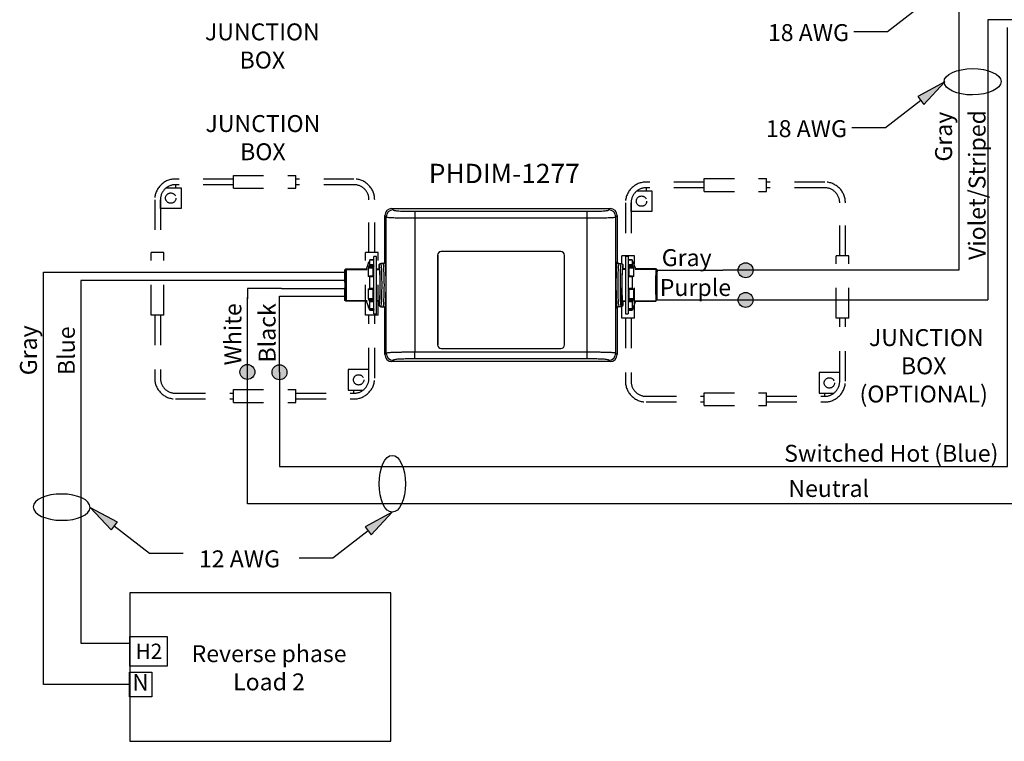
# Model space of a CAD drawing. Units: inches. Extents: x 30 to 323, y -9 to 110.
# Drawn here: x 128 to 132, y 23 to 26 of the extents above; entities that cross this region are included whole.
import ezdxf

# ---------------------------------------------------------------- set-up
doc = ezdxf.new("R2010")
doc.units = ezdxf.units.IN
doc.header["$MEASUREMENT"] = 0
doc.linetypes.add('HIDDEN2', pattern=[0.1875, 0.125, -0.0625])
for name, color, linetype in [('Gauge and callouts', 7, 'Continuous'), ('WIRING', 7, 'Continuous'), ('Wiring_JB', 140, 'HIDDEN2')]:
    doc.layers.add(name, color=color, linetype=linetype)
doc.styles.get("Standard").update_dxf_attribs({"font": 'arial.ttf'})

msp = doc.modelspace()

# ---------------------------------------------------------------- hatches: boundary and pattern name
at = {"layer": 'Gauge and callouts'}
for points in [[(131.6881, 26.0571), (131.5758, 25.9966), (131.6015, 25.9634)], [(128.1526, 24.2971), (128.2649, 24.2367), (128.2393, 24.2035)], [(129.4023, 24.2769), (129.29, 24.2165), (129.3157, 24.1833)]]:
    msp.add_hatch(color=7, dxfattribs=at).paths.add_polyline_path(points)
at = {"layer": 'WIRING'}
h = msp.add_hatch(color=256, dxfattribs=at)
h.dxf.hatch_style = 1
edge = h.paths.add_edge_path()
edge.add_arc((130.8639, 25.2783), 0.0309, 0, 360)
h = msp.add_hatch(color=256, dxfattribs=at)
h.dxf.hatch_style = 1
edge = h.paths.add_edge_path()
edge.add_arc((130.8639, 25.1554), 0.0309, 0, 360)
h = msp.add_hatch(color=256, dxfattribs=at)
h.dxf.hatch_style = 1
edge = h.paths.add_edge_path()
edge.add_arc((128.8031, 24.8573), 0.0309, 0, 360)
h = msp.add_hatch(color=256, dxfattribs=at)
h.dxf.hatch_style = 1
edge = h.paths.add_edge_path()
edge.add_arc((128.9359, 24.8559), 0.0309, 0, 360)

# ---------------------------------------------------------------- linework, layer by layer
at = {"layer": 'Gauge and callouts', "linetype": 'Continuous'}
for points in [[(131.5972, 26.3774), (131.4513, 26.2644), (131.3121, 26.2644), (131.3121, 26.2644)], [(131.5886, 25.98), (131.4428, 25.8671), (131.3035, 25.867), (131.3035, 25.867)], [(128.2521, 24.2201), (128.3979, 24.1071), (128.5372, 24.1071), (128.5372, 24.1071)], [(129.3029, 24.1999), (129.157, 24.0869), (129.0177, 24.0869), (129.0177, 24.0869)]]:
    msp.add_lwpolyline(points, dxfattribs=at)
at = {"layer": 'Gauge and callouts', "color": 7, "linetype": 'Continuous'}
for points in [[(131.6881, 26.0571), (131.5758, 25.9966), (131.6015, 25.9634), (131.6881, 26.0571)], [(128.1526, 24.2971), (128.2649, 24.2367), (128.2393, 24.2035), (128.1526, 24.2971)], [(129.4023, 24.2769), (129.29, 24.2165), (129.3157, 24.1833), (129.4023, 24.2769)]]:
    msp.add_lwpolyline(points, dxfattribs=at)
at = {"layer": 'Gauge and callouts'}
for centre, major_axis in [((131.8026, 26.058), (0.1177, 0.0008)), ((129.4023, 24.3946), (0, 0.1177))]:
    msp.add_ellipse(centre, major_axis=major_axis, ratio=0.462787, dxfattribs=at)
at = {"layer": 'Gauge and callouts', "extrusion": (0, 0, -1)}
msp.add_ellipse((128.035, 24.2979), major_axis=(0.1177, -0.0008), ratio=0.462787, dxfattribs=at)
at = {"layer": 'WIRING'}
for p, q in [((131.7454, 26.3462), (131.7454, 25.2783)), ((132.0303, 26.3146), (131.8656, 26.3146)), ((131.8656, 26.3146), (131.8656, 25.1554)), ((129.3775, 25.4987), (129.3717, 25.5044)), ((129.3717, 25.3135), (129.3717, 25.5044)), ((129.3775, 24.935), (129.3775, 25.4987)), ((129.4008, 25.5335), (129.4065, 25.5278)), ((129.4008, 25.5335), (130.3036, 25.5335)), ((129.4962, 25.5225), (130.2081, 25.5225)), ((130.2979, 25.5278), (130.3036, 25.5335)), ((130.3327, 25.5044), (130.327, 25.4987)), ((130.327, 24.935), (130.327, 25.4987)), ((130.3327, 25.5044), (130.3327, 25.3135)), ((129.496, 25.4934), (129.496, 24.9403)), ((130.2084, 25.4934), (129.496, 25.4934)), ((130.2084, 24.9403), (130.2084, 25.4934)), ((129.3377, 25.3355), (129.3266, 25.3355)), ((129.3266, 25.0982), (129.3266, 25.3355)), ((129.3377, 25.0982), (129.3377, 25.3355)), ((129.5901, 25.3407), (129.5901, 24.9694)), ((129.5902, 25.3406), (129.5901, 25.3407)), ((129.5902, 25.3406), (129.5902, 24.9694)), ((130.0998, 25.3552), (129.6047, 25.3552)), ((129.6047, 25.3552), (129.6047, 25.3552)), ((130.0997, 25.3552), (129.6047, 25.3552)), ((130.0997, 25.3552), (130.0998, 25.3552)), ((130.1143, 24.9694), (130.1143, 25.3407)), ((130.1143, 25.3407), (130.1143, 25.3406)), ((130.1143, 24.9694), (130.1143, 25.3406)), ((130.3779, 25.3355), (130.3668, 25.3355)), ((130.3668, 25.3355), (130.3668, 25.0982)), ((130.3779, 25.3355), (130.3779, 25.0982)), ((129.3045, 25.3096), (129.297, 25.2889)), ((129.3048, 25.3096), (129.3045, 25.3096)), ((129.3045, 25.309), (129.3045, 25.3096)), ((129.3078, 25.3175), (129.3058, 25.3121)), ((129.3058, 25.292), (129.3078, 25.2962)), ((129.3058, 25.292), (129.3209, 25.292)), ((129.3228, 25.2962), (129.3078, 25.2962)), ((129.3266, 25.3206), (129.3091, 25.3206)), ((129.3092, 25.3014), (129.3092, 25.3205)), ((129.3266, 25.3205), (129.3092, 25.3205)), ((129.3092, 25.3014), (129.3245, 25.3014)), ((129.3209, 25.292), (129.3228, 25.2962)), ((129.3266, 25.2963), (129.3219, 25.2837)), ((129.3484, 25.2838), (129.3484, 25.299)), ((129.3484, 25.2838), (129.3484, 25.2989)), ((129.3645, 25.3062), (129.3557, 25.3062)), ((130.34, 25.3062), (130.3487, 25.3062)), ((130.356, 25.299), (130.356, 25.2838)), ((130.356, 25.2989), (130.356, 25.2838)), ((130.3779, 25.3015), (130.3953, 25.3015)), ((130.3812, 25.292), (130.3792, 25.2963)), ((130.3967, 25.2963), (130.3792, 25.2963)), ((130.3953, 25.3205), (130.3799, 25.3205)), ((130.3799, 25.3205), (130.3801, 25.3205)), ((130.3953, 25.3206), (130.3801, 25.3206)), ((130.3812, 25.292), (130.3986, 25.292)), ((130.3953, 25.3205), (130.3953, 25.3015)), ((130.3986, 25.3121), (130.3967, 25.3175)), ((130.3967, 25.2963), (130.3986, 25.292)), ((130.3999, 25.3097), (130.3996, 25.3097)), ((130.4075, 25.2889), (130.3999, 25.3097)), ((127.9601, 23.5641), (127.9601, 25.27)), ((127.9601, 25.27), (129.2065, 25.27)), ((129.2065, 25.2802), (129.2101, 25.2838)), ((129.2065, 25.2312), (129.2065, 25.2802)), ((129.2071, 25.2783), (129.2065, 25.2802)), ((129.2071, 25.2783), (129.2108, 25.2819)), ((129.2101, 25.2838), (129.2083, 25.282)), ((129.2101, 25.2838), (129.2108, 25.2819)), ((129.2101, 25.2838), (129.297, 25.2838)), ((129.2101, 25.2838), (129.297, 25.2838)), ((129.2108, 25.2819), (129.2109, 25.2819)), ((129.2109, 25.2819), (129.298, 25.2819)), ((129.297, 25.2822), (129.297, 25.2889)), ((129.3045, 25.2537), (129.3045, 25.2869)), ((129.3192, 25.2869), (129.3045, 25.2869)), ((129.3045, 25.2537), (129.3078, 25.2537)), ((129.3078, 25.2537), (129.3058, 25.2517)), ((129.3257, 25.254), (129.3083, 25.254)), ((129.3092, 25.2045), (129.3092, 25.2515)), ((129.3266, 25.2515), (129.3092, 25.2515)), ((129.3219, 25.2915), (129.3219, 25.2537)), ((129.3219, 25.2838), (129.3266, 25.2838)), ((129.3219, 25.2819), (129.3266, 25.2819)), ((129.3377, 25.2838), (129.3484, 25.2838)), ((129.3377, 25.2819), (129.3504, 25.2819)), ((129.3504, 25.2819), (129.3484, 25.2838)), ((130.3541, 25.2819), (130.356, 25.2838)), ((130.3668, 25.2819), (130.3541, 25.2819)), ((130.3668, 25.2838), (130.356, 25.2838)), ((130.3825, 25.2838), (130.3779, 25.2838)), ((130.3825, 25.2819), (130.3779, 25.2819)), ((130.3953, 25.2515), (130.3799, 25.2515)), ((130.3962, 25.254), (130.3812, 25.254)), ((130.3825, 25.254), (130.3825, 25.287)), ((130.3999, 25.287), (130.3825, 25.287)), ((130.3953, 25.2515), (130.3953, 25.2045)), ((130.3986, 25.2518), (130.3967, 25.2537)), ((130.3967, 25.2537), (130.3999, 25.2537)), ((130.3999, 25.287), (130.3999, 25.2537)), ((130.4936, 25.2819), (130.4065, 25.2819)), ((130.4075, 25.2889), (130.4075, 25.2822)), ((130.4943, 25.2838), (130.4075, 25.2838)), ((130.4937, 25.2838), (130.4075, 25.2838)), ((130.4936, 25.2819), (130.4937, 25.2819)), ((130.4937, 25.2819), (130.4943, 25.2838)), ((130.4973, 25.2783), (130.4937, 25.2819)), ((130.4943, 25.2838), (130.498, 25.2802)), ((130.498, 25.2802), (130.4973, 25.2783)), ((130.498, 25.2711), (130.4973, 25.2689)), ((130.4973, 25.1648), (130.4973, 25.2689)), ((130.498, 25.2802), (130.498, 25.2711)), ((131.7454, 25.2783), (130.77, 25.2783)), ((129.2068, 25.2301), (129.2065, 25.2312)), ((128.9359, 25.153), (128.9359, 25.1715)), ((128.9359, 25.1715), (129.2065, 25.1715)), ((128.9447, 25.2025), (129.2065, 25.2025)), ((129.2065, 25.2025), (129.2068, 25.2036)), ((129.2065, 25.1535), (129.2065, 25.2025)), ((129.3045, 25.1615), (129.3045, 25.1992)), ((129.3192, 25.1992), (129.3045, 25.1992)), ((129.3058, 25.2021), (129.3078, 25.2013)), ((129.308, 25.2013), (129.323, 25.2013)), ((129.3092, 25.2045), (129.3245, 25.2045)), ((129.3219, 25.201), (129.3219, 25.1615)), ((130.3779, 25.2045), (130.3953, 25.2045)), ((130.379, 25.2013), (130.3965, 25.2013)), ((130.3825, 25.1572), (130.3825, 25.1992)), ((130.3999, 25.1992), (130.3825, 25.1992)), ((130.3967, 25.2013), (130.3986, 25.2022)), ((130.3999, 25.1992), (130.3999, 25.1615)), ((128.8031, 24.5481), (128.8031, 25.1665)), ((128.9359, 24.8559), (128.9359, 25.153)), ((129.2065, 25.1535), (129.2071, 25.1554)), ((129.2101, 25.1499), (129.2065, 25.1535)), ((129.2071, 25.1554), (129.2108, 25.1518)), ((129.2083, 25.1517), (129.2101, 25.1499)), ((129.2108, 25.1518), (129.2101, 25.1499)), ((129.297, 25.1499), (129.2101, 25.1499)), ((129.297, 25.1499), (129.2101, 25.1499)), ((129.2109, 25.1518), (129.2108, 25.1518)), ((129.298, 25.1518), (129.2109, 25.1518)), ((129.297, 25.1447), (129.297, 25.1514)), ((129.297, 25.1447), (129.3045, 25.124)), ((129.3045, 25.1615), (129.3219, 25.1615)), ((129.3045, 25.124), (129.3045, 25.1291)), ((129.3048, 25.1291), (129.3045, 25.1291)), ((129.3078, 25.153), (129.3058, 25.1565)), ((129.3232, 25.1565), (129.3058, 25.1565)), ((129.3078, 25.153), (129.3252, 25.153)), ((129.3092, 25.1199), (129.3092, 25.1478)), ((129.3266, 25.1478), (129.3092, 25.1478)), ((129.3232, 25.1565), (129.3252, 25.153)), ((129.3266, 25.1518), (129.3258, 25.1518)), ((129.3504, 25.1518), (129.3377, 25.1518)), ((129.3484, 25.1499), (129.3377, 25.1499)), ((129.3504, 25.1518), (129.3484, 25.1499)), ((129.3484, 25.1347), (129.3484, 25.1499)), ((129.3484, 25.1347), (129.3484, 25.1499)), ((130.3541, 25.1518), (130.356, 25.1499)), ((130.3541, 25.1518), (130.3668, 25.1518)), ((130.356, 25.1499), (130.356, 25.1347)), ((130.356, 25.1499), (130.3668, 25.1499)), ((130.356, 25.1499), (130.356, 25.1347)), ((130.3779, 25.1518), (130.3811, 25.1518)), ((130.3779, 25.1499), (130.3804, 25.1499)), ((130.3953, 25.1478), (130.3799, 25.1478)), ((130.3835, 25.1565), (130.3817, 25.1531)), ((130.3817, 25.1531), (130.3967, 25.1531)), ((130.3986, 25.1565), (130.3835, 25.1565)), ((130.3852, 25.1615), (130.3999, 25.1615)), ((130.3953, 25.1478), (130.3953, 25.1199)), ((130.3986, 25.1565), (130.3967, 25.1531)), ((130.3999, 25.1291), (130.3998, 25.1291)), ((130.3999, 25.124), (130.4075, 25.1448)), ((130.3999, 25.1291), (130.3999, 25.124)), ((130.4065, 25.1518), (130.4936, 25.1518)), ((130.4075, 25.1514), (130.4075, 25.1448)), ((130.4075, 25.1499), (130.4943, 25.1499)), ((130.4075, 25.1499), (130.4937, 25.1499)), ((129.3045, 25.124), (129.307, 25.124)), ((129.3078, 25.1161), (129.3049, 25.124)), ((129.3058, 25.127), (129.3078, 25.1219)), ((129.3078, 25.1161), (129.3252, 25.1161)), ((129.309, 25.1196), (129.3242, 25.1196)), ((129.3091, 25.1131), (129.3266, 25.1131)), ((129.3092, 25.1199), (129.3245, 25.1199)), ((129.324, 25.1196), (129.3252, 25.1161)), ((129.3266, 25.1169), (129.3249, 25.1207)), ((129.3266, 25.0982), (129.3377, 25.0982)), ((129.3557, 25.1274), (129.3645, 25.1274)), ((129.3717, 24.9292), (129.3717, 25.1202)), ((130.3327, 25.1202), (130.3327, 24.9292)), ((130.3487, 25.1274), (130.34, 25.1274)), ((130.3668, 25.0982), (130.3779, 25.0982)), ((130.3779, 25.1199), (130.3953, 25.1199)), ((130.3779, 25.1196), (130.3954, 25.1196)), ((130.3801, 25.1131), (130.3953, 25.1131)), ((130.3829, 25.1196), (130.3817, 25.1162)), ((130.3817, 25.1162), (130.3967, 25.1162)), ((130.3986, 25.1216), (130.3965, 25.1216)), ((130.3967, 25.1219), (130.3986, 25.127)), ((130.3986, 25.1216), (130.3967, 25.1162)), ((130.3975, 25.124), (130.3999, 25.124)), ((129.5901, 24.9694), (129.5902, 24.9694)), ((130.1143, 24.9694), (130.1143, 24.9694)), ((129.3717, 24.9292), (129.3775, 24.935)), ((129.496, 24.9403), (130.2084, 24.9403)), ((129.6047, 24.9549), (129.6047, 24.9548)), ((129.6047, 24.9549), (130.0997, 24.9549)), ((129.6047, 24.9548), (130.0998, 24.9548)), ((130.0998, 24.9548), (130.0997, 24.9549)), ((130.327, 24.935), (130.3327, 24.9292)), ((129.4065, 24.9059), (129.4008, 24.9001)), ((130.3036, 24.9001), (129.4008, 24.9001)), ((130.2083, 24.9112), (129.4962, 24.9112)), ((130.3036, 24.9001), (130.2979, 24.9059)), ((128.8031, 24.3121), (128.8031, 24.5481)), ((132.5052, 24.3121), (128.8031, 24.3121)), ((128.3148, 23.5641), (127.9601, 23.5641))]:
    msp.add_line(p, q, dxfattribs=at)
at = {"layer": 'WIRING', "color": 5, "linetype": 'Continuous'}
for p, q in [((129.2068, 25.2361), (128.1142, 25.2361)), ((128.1142, 25.2361), (128.1142, 23.7348)), ((128.1142, 23.7348), (128.3162, 23.7348))]:
    msp.add_line(p, q, dxfattribs=at)
for points in [[(129.9711, 24.466), (131.9475, 24.466), (131.9475, 26.2829)], [(128.9359, 24.8559), (128.9359, 24.466), (129.9711, 24.466)]]:
    msp.add_lwpolyline(points, dxfattribs=at)
at = {"layer": 'WIRING'}
for points in [[(130.4973, 25.2783), (130.77, 25.2783)], [(128.9447, 25.2025), (128.8031, 25.2025), (128.8031, 25.1759), (128.8031, 25.1593)], [(130.4973, 25.1554), (131.8657, 25.1554)]]:
    msp.add_lwpolyline(points, dxfattribs=at)
at = {"layer": 'WIRING', "linetype": 'Continuous'}
for points in [[(128.3162, 23.3291), (129.3958, 23.3291), (129.3958, 23.9437), (128.3162, 23.9437), (128.3162, 23.3291)], [(128.4716, 23.6403), (128.3162, 23.6403), (128.3162, 23.7628), (128.4716, 23.7628), (128.4716, 23.6403)]]:
    msp.add_lwpolyline(points, dxfattribs=at)
at = {"layer": 'WIRING'}
msp.add_lwpolyline([(128.4075, 23.5136), (128.3148, 23.5136), (128.3148, 23.6146), (128.4075, 23.6146)], close=True, dxfattribs=at)
at = {"layer": 'WIRING', "color": 6, "linetype": 'Continuous'}
for centre in [(130.8639, 25.2783), (130.8639, 25.1554), (128.8031, 24.8573), (128.9359, 24.8559)]:
    msp.add_circle(centre, 0.0309, dxfattribs=at)
at = {"layer": 'WIRING'}
for centre, start, end in [((129.4066, 25.4986), 90.1835, 179.8166), ((130.2978, 25.4986), 0.1834, 89.8165), ((129.4066, 24.935), 180.1834, 269.8165), ((130.2978, 24.935), 270.1835, 359.8166)]:
    msp.add_arc(centre, 0.0292, start, end, dxfattribs=at)
for centre, major_axis, ratio, start_param, end_param in [((129.4009, 25.5044), (0.0206, -0.0206), 0.997265, 2.357564, 3.925621), ((129.4009, 25.5044), (0.0206, -0.0206), 0.997265, 2.357564, 3.925621), ((130.3036, 25.5044), (-0.0206, -0.0206), 0.997265, 2.357564, 3.925621), ((130.3036, 25.5044), (-0.0206, -0.0206), 0.997265, 2.357564, 3.925621), ((129.6047, 25.3407), (0.0103, -0.0103), 0.999695, 2.356347, 3.926839), ((129.6047, 25.3406), (0.0103, -0.0103), 0.999695, 2.356347, 3.926839), ((130.0997, 25.3406), (-0.0103, -0.0103), 0.999695, 2.356347, 3.926839), ((130.0997, 25.3407), (-0.0103, -0.0103), 0.999695, 2.356347, 3.926839), ((129.3485, 25.2168), (0, -0.0821), 0.052408, 3.036946, 3.146232), ((129.3485, 25.2168), (0, -0.0821), 0.052408, 0.103844, 3.036946), ((129.3557, 25.2168), (0, -0.0894), 0.04814, 0, 3.141593), ((129.3645, 25.2168), (0, -0.0894), 0.056676, 0, 3.141593), ((129.3717, 25.2168), (0, -0.0967), 0.052408, 2.90151, 3.137652), ((129.3717, 25.2168), (0, -0.0967), 0.052408, 0.170813, 2.90151), ((130.3327, 25.2168), (0, -0.0967), 0.052408, 3.312406, 6.043103), ((130.3327, 25.2168), (0, -0.0967), 0.052408, 3.145534, 3.312406), ((130.34, 25.2168), (0, -0.0894), 0.056676, 3.141593, 6.283185), ((130.3487, 25.2168), (0, -0.0894), 0.04814, 3.141593, 6.283185), ((130.356, 25.2168), (0, -0.0821), 0.052408, 3.245436, 6.178539), ((130.356, 25.2168), (0, -0.0821), 0.052408, 3.136953, 3.245436), ((129.3484, 25.2168), (0, -0.0748), 0.052408, 0.517597, 2.623996), ((130.356, 25.2168), (0, -0.0748), 0.052408, 3.65919, 5.765588), ((129.2068, 25.2168), (0, -0.0133), 0.017455, 0.05236, 3.089233), ((129.3485, 25.2168), (0, -0.0821), 0.052408, 6.278546, 6.387029), ((130.356, 25.2168), (0, -0.0821), 0.052408, 6.178539, 6.287825), ((129.3717, 25.2168), (0, -0.0967), 0.052408, 0.003941, 0.170813), ((130.3327, 25.2168), (0, -0.0967), 0.052408, 6.043103, 6.279244), ((129.6047, 24.9694), (0.0103, 0.0103), 0.999695, 2.356347, 3.926839), ((129.6047, 24.9694), (0.0103, 0.0103), 0.999695, 2.356347, 3.926839), ((130.0997, 24.9694), (-0.0103, 0.0103), 0.999695, 2.356347, 3.926839), ((130.0997, 24.9694), (-0.0103, 0.0103), 0.999695, 2.356347, 3.926839), ((129.4009, 24.9293), (0.0206, 0.0206), 0.997265, 2.357564, 3.925621), ((129.4009, 24.9293), (0.0206, 0.0206), 0.997265, 2.357564, 3.925621), ((130.3036, 24.9293), (-0.0206, 0.0206), 0.997265, 2.357564, 3.925621), ((130.3036, 24.9293), (-0.0206, 0.0206), 0.997265, 2.357564, 3.925621)]:
    msp.add_ellipse(centre, major_axis=major_axis, ratio=ratio, start_param=start_param, end_param=end_param, dxfattribs=at)
for points, knots in [([(129.496, 25.4934), (129.4856, 25.4934), (129.4694, 25.4934), (129.448, 25.4936), (129.4327, 25.4938), (129.4196, 25.4941), (129.4056, 25.4945), (129.3949, 25.495), (129.3876, 25.4957), (129.3826, 25.4966), (129.3794, 25.4973), (129.3775, 25.4987), (129.3775, 25.4987), (129.3775, 25.4987)], [0, 0, 0, 0, 0.155549, 0.23983, 0.323917, 0.393947, 0.463915, 0.594514, 0.676128, 0.75786, 0.87887, 0.999998, 1, 1, 1, 1]), ([(129.4065, 25.5278), (129.407, 25.5274), (129.408, 25.5266), (129.4118, 25.5254), (129.418, 25.5243), (129.4292, 25.5234), (129.4427, 25.5229), (129.4563, 25.5227), (129.4737, 25.5225), (129.4871, 25.5225), (129.4962, 25.5225)], [0, 0, 0, 0, 0.139482, 0.278813, 0.443893, 0.55393, 0.664887, 0.745714, 0.82679, 1, 1, 1, 1]), ([(129.4962, 25.5225), (129.4962, 25.5225), (129.4962, 25.5224), (129.4962, 25.5216), (129.4961, 25.5186), (129.4961, 25.5119), (129.496, 25.5032), (129.496, 25.4967), (129.496, 25.4934)], [0, 0, 0, 0, 0.020704, 0.111687, 0.333768, 0.555846, 0.777923, 1, 1, 1, 1]), ([(130.2081, 25.5225), (130.2173, 25.5225), (130.2307, 25.5225), (130.2481, 25.5227), (130.2618, 25.5229), (130.2753, 25.5234), (130.2864, 25.5243), (130.2927, 25.5254), (130.2965, 25.5266), (130.2974, 25.5274), (130.2979, 25.5278)], [0, 0, 0, 0, 0.173934, 0.254938, 0.335695, 0.446554, 0.556495, 0.721431, 0.86064, 1, 1, 1, 1]), ([(130.2084, 25.4934), (130.2084, 25.4971), (130.2083, 25.5045), (130.2083, 25.5139), (130.2082, 25.5207), (130.2082, 25.5219), (130.2081, 25.5225)], [0, 0, 0, 0, 0.2500001, 0.5, 0.7499997, 1, 1, 1, 1]), ([(130.327, 25.4987), (130.327, 25.4987), (130.327, 25.4987), (130.3251, 25.4973), (130.3219, 25.4966), (130.3168, 25.4957), (130.3096, 25.495), (130.2989, 25.4945), (130.2849, 25.4941), (130.2717, 25.4938), (130.2565, 25.4936), (130.2351, 25.4934), (130.2189, 25.4934), (130.2084, 25.4934)], [0, 0, 0, 0, 0.000002, 0.12113, 0.24214, 0.323872, 0.405486, 0.536085, 0.606053, 0.676083, 0.76017, 0.844451, 1, 1, 1, 1]), ([(129.3058, 25.3121), (129.3057, 25.3117), (129.3053, 25.3108), (129.3049, 25.3098), (129.3046, 25.3092), (129.3045, 25.309), (129.3045, 25.309), (129.3045, 25.309)], [0, 0, 0, 0, 0.238085, 0.476427, 0.706717, 0.922247, 1, 1, 1, 1]), ([(129.3045, 25.2869), (129.3045, 25.2872), (129.3046, 25.2878), (129.3048, 25.2889), (129.3051, 25.2901), (129.3055, 25.2912), (129.3057, 25.2917), (129.3058, 25.292)], [0, 0, 0, 0, 0.202916, 0.405626, 0.614027, 0.835201, 1, 1, 1, 1]), ([(129.3092, 25.3205), (129.3091, 25.3205), (129.3091, 25.3206), (129.3089, 25.3202), (129.3086, 25.3196), (129.3082, 25.3186), (129.3079, 25.3179), (129.3078, 25.3175)], [0, 0, 0, 0, 0.1948134, 0.389461, 0.5887229, 0.7987358, 1, 1, 1, 1]), ([(129.3078, 25.2962), (129.308, 25.2966), (129.3083, 25.2973), (129.3087, 25.2986), (129.309, 25.2999), (129.3091, 25.3009), (129.3091, 25.3013), (129.3092, 25.3014)], [0, 0, 0, 0, 0.2274191, 0.4550688, 0.6755231, 0.883115, 1, 1, 1, 1]), ([(129.3209, 25.292), (129.3208, 25.2916), (129.3204, 25.2909), (129.32, 25.2896), (129.3196, 25.2883), (129.3193, 25.2874), (129.3192, 25.287), (129.3192, 25.2869)], [0, 0, 0, 0, 0.236688, 0.473321, 0.70998, 0.937576, 1, 1, 1, 1]), ([(129.3245, 25.3014), (129.3245, 25.3012), (129.3243, 25.3006), (129.324, 25.2995), (129.3236, 25.2983), (129.3232, 25.2971), (129.3229, 25.2965), (129.3228, 25.2962)], [0, 0, 0, 0, 0.200282, 0.4002221, 0.6090397, 0.8296392, 1, 1, 1, 1]), ([(129.3484, 25.299), (129.3485, 25.2998), (129.3487, 25.3014), (129.3499, 25.3036), (129.3518, 25.3052), (129.3538, 25.3061), (129.3552, 25.3062), (129.3557, 25.3062)], [0, 0, 0, 0, 0.21435, 0.428697, 0.643188, 0.857935, 1, 1, 1, 1]), ([(129.3536, 25.3058), (129.3535, 25.3058), (129.3526, 25.3057), (129.3511, 25.3047), (129.3494, 25.3029), (129.3486, 25.3008), (129.3485, 25.2995), (129.3484, 25.2989)], [0, 0, 0, 0, 0.030278, 0.295442, 0.560598, 0.82572, 1, 1, 1, 1]), ([(129.3645, 25.3062), (129.3653, 25.3063), (129.3669, 25.3065), (129.3691, 25.3077), (129.3708, 25.3096), (129.3716, 25.3116), (129.3717, 25.313), (129.3717, 25.3135)], [0, 0, 0, 0, 0.215102, 0.43021, 0.645153, 0.859777, 1, 1, 1, 1]), ([(129.3717, 25.3135), (129.3717, 25.3125), (129.3716, 25.3116), (129.3708, 25.3098), (129.3703, 25.309), (129.3683, 25.307), (129.3664, 25.3062), (129.3645, 25.3062)], [0, 0, 0, 0, 0.25, 0.25, 0.5, 0.5, 1, 1, 1, 1]), ([(130.3327, 25.3135), (130.3328, 25.3127), (130.333, 25.3111), (130.3342, 25.3089), (130.3361, 25.3072), (130.3381, 25.3064), (130.3395, 25.3063), (130.34, 25.3062)], [0, 0, 0, 0, 0.21431, 0.428614, 0.643034, 0.857748, 1, 1, 1, 1]), ([(130.34, 25.3062), (130.339, 25.3062), (130.3381, 25.3064), (130.3363, 25.3071), (130.3355, 25.3077), (130.3335, 25.3097), (130.3327, 25.3116), (130.3327, 25.3135)], [0, 0, 0, 0, 0.25, 0.25, 0.5, 0.5, 1, 1, 1, 1]), ([(130.3487, 25.3062), (130.3495, 25.3062), (130.3512, 25.306), (130.3534, 25.3047), (130.355, 25.3029), (130.3559, 25.3008), (130.356, 25.2995), (130.356, 25.299)], [0, 0, 0, 0, 0.215019, 0.430041, 0.644958, 0.859636, 1, 1, 1, 1]), ([(130.356, 25.2989), (130.3559, 25.2997), (130.3558, 25.3014), (130.3545, 25.3036), (130.3527, 25.3052), (130.3508, 25.306), (130.3497, 25.3061), (130.3493, 25.3061)], [0, 0, 0, 0, 0.226469, 0.452938, 0.679423, 0.905941, 1, 1, 1, 1]), ([(130.3825, 25.287), (130.3825, 25.2873), (130.3825, 25.2878), (130.3823, 25.2889), (130.3819, 25.2901), (130.3816, 25.2912), (130.3813, 25.2918), (130.3812, 25.292)], [0, 0, 0, 0, 0.202917, 0.405627, 0.614027, 0.835201, 1, 1, 1, 1]), ([(130.3967, 25.3175), (130.3965, 25.3179), (130.3962, 25.3188), (130.3958, 25.3198), (130.3955, 25.3204), (130.3953, 25.3206), (130.3953, 25.3206), (130.3953, 25.3205)], [0, 0, 0, 0, 0.22742, 0.455069, 0.675525, 0.883115, 1, 1, 1, 1]), ([(130.3953, 25.3015), (130.3953, 25.3012), (130.3953, 25.3007), (130.3955, 25.2996), (130.3958, 25.2984), (130.3962, 25.2972), (130.3965, 25.2966), (130.3967, 25.2963)], [0, 0, 0, 0, 0.194813, 0.38946, 0.588722, 0.798736, 1, 1, 1, 1]), ([(130.3999, 25.3091), (130.3999, 25.3091), (130.3999, 25.3091), (130.3997, 25.3095), (130.3994, 25.3102), (130.399, 25.3111), (130.3987, 25.3118), (130.3986, 25.3121)], [0, 0, 0, 0, 0.140402, 0.35901, 0.583756, 0.822276, 1, 1, 1, 1]), ([(130.3986, 25.292), (130.3988, 25.2916), (130.3991, 25.2909), (130.3995, 25.2896), (130.3998, 25.2883), (130.3999, 25.2875), (130.3999, 25.2871), (130.3999, 25.287)], [0, 0, 0, 0, 0.2380852, 0.4764274, 0.7067174, 0.9222462, 1, 1, 1, 1]), ([(129.2071, 25.1554), (129.2072, 25.1589), (129.2074, 25.1659), (129.2076, 25.181), (129.2077, 25.1983), (129.2077, 25.2168), (129.2077, 25.2354), (129.2076, 25.2526), (129.2074, 25.2677), (129.2072, 25.2748), (129.2071, 25.2783)], [0, 0, 0, 0, 0.125006, 0.250008, 0.375005, 0.5, 0.624995, 0.749992, 0.874994, 1, 1, 1, 1]), ([(129.2109, 25.2819), (129.211, 25.2782), (129.2111, 25.2708), (129.2113, 25.2548), (129.2115, 25.2366), (129.2115, 25.2168), (129.2115, 25.1971), (129.2113, 25.1788), (129.2111, 25.1629), (129.211, 25.1555), (129.2109, 25.1518)], [0, 0, 0, 0, 0.1250059, 0.2500073, 0.3750048, 0.5, 0.6249952, 0.7499927, 0.8749941, 1, 1, 1, 1]), ([(129.3058, 25.2517), (129.3057, 25.2516), (129.3053, 25.2514), (129.3049, 25.2516), (129.3046, 25.2523), (129.3045, 25.253), (129.3045, 25.2535), (129.3045, 25.2537)], [0, 0, 0, 0, 0.238085, 0.476427, 0.70672, 0.922248, 1, 1, 1, 1]), ([(129.3092, 25.2515), (129.3091, 25.2519), (129.3091, 25.2526), (129.3089, 25.2534), (129.3086, 25.2539), (129.3082, 25.254), (129.3079, 25.2538), (129.3078, 25.2537)], [0, 0, 0, 0, 0.1948124, 0.3894612, 0.5887227, 0.7987366, 1, 1, 1, 1]), ([(130.3799, 25.2858), (130.38, 25.2855), (130.3801, 25.2849), (130.3803, 25.2841), (130.3804, 25.2838)], [0, 0, 0, 0, 0.539948, 1, 1, 1, 1]), ([(130.3799, 25.2515), (130.38, 25.2519), (130.3801, 25.2526), (130.3805, 25.2534), (130.3808, 25.2539), (130.3811, 25.2539), (130.3812, 25.2539)], [0, 0, 0, 0, 0.261611, 0.522774, 0.795537, 1, 1, 1, 1]), ([(130.3967, 25.2537), (130.3965, 25.2538), (130.3962, 25.2541), (130.3958, 25.2538), (130.3955, 25.2532), (130.3953, 25.2524), (130.3953, 25.2518), (130.3953, 25.2515)], [0, 0, 0, 0, 0.22742, 0.455071, 0.675525, 0.883116, 1, 1, 1, 1]), ([(130.3999, 25.2537), (130.3999, 25.2534), (130.3999, 25.2527), (130.3997, 25.2519), (130.3994, 25.2515), (130.399, 25.2515), (130.3987, 25.2517), (130.3986, 25.2518)], [0, 0, 0, 0, 0.202917, 0.405627, 0.614027, 0.835201, 1, 1, 1, 1]), ([(130.4936, 25.1518), (130.4936, 25.1555), (130.4934, 25.1629), (130.4932, 25.1788), (130.4931, 25.1971), (130.493, 25.2168), (130.4931, 25.2366), (130.4932, 25.2548), (130.4934, 25.2708), (130.4936, 25.2782), (130.4936, 25.2819)], [0, 0, 0, 0, 0.125006, 0.250007, 0.375005, 0.5, 0.624995, 0.749993, 0.874994, 1, 1, 1, 1]), ([(130.4973, 25.2783), (130.4973, 25.2748), (130.4971, 25.2677), (130.4969, 25.2526), (130.4968, 25.2354), (130.4967, 25.2168), (130.4968, 25.1983), (130.4969, 25.181), (130.4971, 25.1659), (130.4973, 25.1589), (130.4973, 25.1554)], [0, 0, 0, 0, 0.125006, 0.250008, 0.375005, 0.5, 0.624995, 0.749992, 0.874994, 1, 1, 1, 1]), ([(129.3045, 25.1992), (129.3045, 25.1996), (129.3046, 25.2004), (129.3048, 25.2013), (129.3051, 25.2019), (129.3055, 25.2022), (129.3057, 25.2022), (129.3058, 25.2021)], [0, 0, 0, 0, 0.202916, 0.405627, 0.614026, 0.8352, 1, 1, 1, 1]), ([(129.3078, 25.2013), (129.308, 25.2013), (129.3083, 25.2012), (129.3087, 25.2018), (129.309, 25.2026), (129.3091, 25.2036), (129.3091, 25.2042), (129.3092, 25.2045)], [0, 0, 0, 0, 0.227421, 0.45507, 0.675523, 0.883116, 1, 1, 1, 1]), ([(129.3198, 25.2013), (129.3197, 25.2011), (129.3195, 25.2007), (129.3193, 25.1999), (129.3192, 25.1993), (129.3192, 25.1992)], [0, 0, 0, 0, 0.32871, 0.855513, 1, 1, 1, 1]), ([(129.3245, 25.2045), (129.3245, 25.2041), (129.3243, 25.2033), (129.324, 25.2023), (129.3236, 25.2016), (129.3232, 25.2013), (129.323, 25.2013), (129.323, 25.2013)], [0, 0, 0, 0, 0.221737, 0.443092, 0.674279, 0.918508, 1, 1, 1, 1]), ([(130.3825, 25.1992), (130.3825, 25.1996), (130.3825, 25.2004), (130.3823, 25.201), (130.3822, 25.2013), (130.3822, 25.2013)], [0, 0, 0, 0, 0.483432, 0.966376, 1, 1, 1, 1]), ([(130.3953, 25.2045), (130.3953, 25.2041), (130.3953, 25.2033), (130.3955, 25.2024), (130.3958, 25.2016), (130.3962, 25.2013), (130.3965, 25.2013), (130.3967, 25.2013)], [0, 0, 0, 0, 0.194813, 0.389462, 0.588722, 0.798735, 1, 1, 1, 1]), ([(130.3986, 25.2022), (130.3988, 25.2022), (130.3991, 25.2022), (130.3995, 25.2017), (130.3998, 25.2008), (130.3999, 25.1999), (130.3999, 25.1994), (130.3999, 25.1992)], [0, 0, 0, 0, 0.238086, 0.476429, 0.706718, 0.922248, 1, 1, 1, 1]), ([(129.3058, 25.1565), (129.3057, 25.1568), (129.3053, 25.1574), (129.3049, 25.1586), (129.3046, 25.1599), (129.3045, 25.1609), (129.3045, 25.1614), (129.3045, 25.1615)], [0, 0, 0, 0, 0.2380842, 0.4764267, 0.7067186, 0.922248, 1, 1, 1, 1]), ([(129.3045, 25.1291), (129.3045, 25.1292), (129.3046, 25.1294), (129.3048, 25.1292), (129.3051, 25.1286), (129.3055, 25.1279), (129.3057, 25.1272), (129.3058, 25.127)], [0, 0, 0, 0, 0.202915, 0.405626, 0.614026, 0.835201, 1, 1, 1, 1]), ([(129.3092, 25.1478), (129.3091, 25.1482), (129.3091, 25.1488), (129.3089, 25.15), (129.3086, 25.1511), (129.3082, 25.1522), (129.3079, 25.1528), (129.3078, 25.153)], [0, 0, 0, 0, 0.194813, 0.389461, 0.588722, 0.798736, 1, 1, 1, 1]), ([(129.3219, 25.1615), (129.322, 25.1611), (129.322, 25.1605), (129.3222, 25.1593), (129.3225, 25.1581), (129.3229, 25.1571), (129.3231, 25.1567), (129.3232, 25.1565)], [0, 0, 0, 0, 0.202916, 0.405627, 0.614027, 0.835201, 1, 1, 1, 1]), ([(129.3557, 25.1274), (129.3549, 25.1275), (129.3533, 25.1277), (129.3511, 25.1289), (129.3494, 25.1308), (129.3486, 25.1328), (129.3485, 25.1342), (129.3484, 25.1347)], [0, 0, 0, 0, 0.215019, 0.430041, 0.644958, 0.859636, 1, 1, 1, 1]), ([(129.3484, 25.1347), (129.3485, 25.1339), (129.3487, 25.1323), (129.3499, 25.1301), (129.3518, 25.1285), (129.3536, 25.1277), (129.3548, 25.1276), (129.3551, 25.1275)], [0, 0, 0, 0, 0.226469, 0.452938, 0.679423, 0.905941, 1, 1, 1, 1]), ([(130.356, 25.1347), (130.3559, 25.1339), (130.3558, 25.1323), (130.3545, 25.1301), (130.3527, 25.1284), (130.3506, 25.1276), (130.3493, 25.1275), (130.3487, 25.1274)], [0, 0, 0, 0, 0.21435, 0.428697, 0.643188, 0.857935, 1, 1, 1, 1]), ([(130.3509, 25.1278), (130.351, 25.1278), (130.3519, 25.128), (130.3534, 25.129), (130.355, 25.1308), (130.3559, 25.1329), (130.356, 25.1342), (130.356, 25.1347)], [0, 0, 0, 0, 0.030278, 0.295442, 0.560598, 0.82572, 1, 1, 1, 1]), ([(130.3799, 25.1478), (130.38, 25.1482), (130.3801, 25.1488), (130.3805, 25.15), (130.3809, 25.1513), (130.3813, 25.1523), (130.3816, 25.1528), (130.3817, 25.1531)], [0, 0, 0, 0, 0.2002821, 0.4002218, 0.6090392, 0.8296385, 1, 1, 1, 1]), ([(130.3835, 25.1565), (130.3837, 25.1568), (130.384, 25.1574), (130.3845, 25.1587), (130.3849, 25.16), (130.3851, 25.1609), (130.3852, 25.1614), (130.3852, 25.1615)], [0, 0, 0, 0, 0.236688, 0.473321, 0.709979, 0.937576, 1, 1, 1, 1]), ([(130.3967, 25.1531), (130.3965, 25.1528), (130.3962, 25.1522), (130.3958, 25.1509), (130.3955, 25.1496), (130.3953, 25.1486), (130.3953, 25.148), (130.3953, 25.1478)], [0, 0, 0, 0, 0.227419, 0.45507, 0.675524, 0.883115, 1, 1, 1, 1]), ([(130.3999, 25.1615), (130.3999, 25.1612), (130.3999, 25.1605), (130.3997, 25.1593), (130.3994, 25.1581), (130.399, 25.1572), (130.3987, 25.1567), (130.3986, 25.1565)], [0, 0, 0, 0, 0.2029164, 0.4056273, 0.614027, 0.8352009, 1, 1, 1, 1]), ([(130.3986, 25.127), (130.3988, 25.1274), (130.3991, 25.1281), (130.3995, 25.1289), (130.3998, 25.1293), (130.3999, 25.1293), (130.3999, 25.1292), (130.3999, 25.1291)], [0, 0, 0, 0, 0.238086, 0.476429, 0.706719, 0.922248, 1, 1, 1, 1]), ([(129.3078, 25.1219), (129.308, 25.1215), (129.3083, 25.1207), (129.3087, 25.1199), (129.309, 25.1195), (129.3091, 25.1195), (129.3091, 25.1198), (129.3092, 25.1199)], [0, 0, 0, 0, 0.227419, 0.45507, 0.675523, 0.883115, 1, 1, 1, 1]), ([(129.3091, 25.1131), (129.3091, 25.1131), (129.3091, 25.1131), (129.3089, 25.1134), (129.3086, 25.1141), (129.3082, 25.115), (129.3079, 25.1158), (129.3078, 25.1161)], [0, 0, 0, 0, 0.091226, 0.310915, 0.535811, 0.772843, 1, 1, 1, 1]), ([(129.3245, 25.1199), (129.3245, 25.1197), (129.3244, 25.1195), (129.3243, 25.1196), (129.3242, 25.1196)], [0, 0, 0, 0, 0.813493, 1, 1, 1, 1]), ([(129.3252, 25.1161), (129.3254, 25.1157), (129.3257, 25.1149), (129.3261, 25.1139), (129.3264, 25.1132), (129.3265, 25.113), (129.3266, 25.1131), (129.3266, 25.1131)], [0, 0, 0, 0, 0.256731, 0.513723, 0.762591, 0.996939, 1, 1, 1, 1]), ([(129.3645, 25.1275), (129.3654, 25.1275), (129.3664, 25.1273), (129.3681, 25.1266), (129.3689, 25.126), (129.371, 25.124), (129.3717, 25.1221), (129.3717, 25.1202)], [0, 0, 0, 0, 0.25, 0.25, 0.5, 0.5, 1, 1, 1, 1]), ([(129.3717, 25.1202), (129.3717, 25.121), (129.3715, 25.1226), (129.3702, 25.1248), (129.3684, 25.1264), (129.3664, 25.1273), (129.365, 25.1274), (129.3645, 25.1274)], [0, 0, 0, 0, 0.21431, 0.428614, 0.643034, 0.857748, 1, 1, 1, 1]), ([(130.3327, 25.1202), (130.3327, 25.1212), (130.3329, 25.1221), (130.3336, 25.1239), (130.3342, 25.1247), (130.3362, 25.1267), (130.3381, 25.1275), (130.34, 25.1275)], [0, 0, 0, 0, 0.25, 0.25, 0.5, 0.5, 1, 1, 1, 1]), ([(130.34, 25.1274), (130.3392, 25.1274), (130.3375, 25.1272), (130.3354, 25.1259), (130.3337, 25.1241), (130.3328, 25.122), (130.3327, 25.1207), (130.3327, 25.1202)], [0, 0, 0, 0, 0.215102, 0.43021, 0.645153, 0.859777, 1, 1, 1, 1]), ([(130.3801, 25.1131), (130.3801, 25.1131), (130.3802, 25.1131), (130.3805, 25.1134), (130.3809, 25.1141), (130.3813, 25.1151), (130.3816, 25.1158), (130.3817, 25.1162)], [0, 0, 0, 0, 0.09744, 0.323092, 0.558763, 0.807732, 1, 1, 1, 1]), ([(130.3953, 25.1199), (130.3953, 25.1198), (130.3953, 25.1195), (130.3955, 25.1196), (130.3958, 25.1201), (130.3962, 25.1209), (130.3965, 25.1216), (130.3967, 25.1219)], [0, 0, 0, 0, 0.194811, 0.389461, 0.588722, 0.798735, 1, 1, 1, 1]), ([(130.3967, 25.1162), (130.3965, 25.1157), (130.3962, 25.1149), (130.3958, 25.1139), (130.3955, 25.1133), (130.3953, 25.113), (130.3953, 25.1131), (130.3953, 25.1131)], [0, 0, 0, 0, 0.256731, 0.513722, 0.76259, 0.996938, 1, 1, 1, 1]), ([(130.3996, 25.124), (130.3995, 25.1238), (130.3993, 25.1234), (130.399, 25.1225), (130.3987, 25.1219), (130.3986, 25.1216)], [0, 0, 0, 0, 0.2985345, 0.7004939, 1, 1, 1, 1]), ([(129.3775, 24.935), (129.3775, 24.935), (129.3775, 24.935), (129.3794, 24.9363), (129.3826, 24.9371), (129.3876, 24.9379), (129.3949, 24.9387), (129.4056, 24.9392), (129.4196, 24.9396), (129.4327, 24.9398), (129.448, 24.94), (129.4694, 24.9402), (129.4856, 24.9402), (129.496, 24.9403)], [0, 0, 0, 0, 0.000002, 0.12113, 0.24214, 0.323872, 0.405486, 0.536085, 0.606053, 0.676083, 0.76017, 0.844451, 1, 1, 1, 1]), ([(129.4962, 24.9112), (129.4962, 24.9112), (129.4962, 24.9113), (129.4962, 24.9121), (129.4961, 24.9151), (129.4961, 24.9217), (129.496, 24.9304), (129.496, 24.937), (129.496, 24.9403)], [0, 0, 0, 0, 0.020704, 0.111687, 0.333768, 0.555846, 0.777923, 1, 1, 1, 1]), ([(130.2083, 24.9112), (130.2083, 24.9112), (130.2083, 24.9113), (130.2083, 24.9121), (130.2083, 24.9151), (130.2084, 24.9217), (130.2084, 24.9304), (130.2084, 24.937), (130.2084, 24.9403)], [0, 0, 0, 0, 0.020704, 0.111687, 0.333768, 0.555846, 0.777923, 1, 1, 1, 1]), ([(130.2084, 24.9403), (130.2189, 24.9402), (130.2351, 24.9402), (130.2565, 24.94), (130.2717, 24.9398), (130.2849, 24.9396), (130.2989, 24.9392), (130.3096, 24.9387), (130.3168, 24.9379), (130.3219, 24.9371), (130.3251, 24.9363), (130.327, 24.935), (130.327, 24.935), (130.327, 24.935)], [0, 0, 0, 0, 0.155549, 0.23983, 0.323917, 0.393947, 0.463915, 0.594514, 0.676128, 0.75786, 0.87887, 0.999998, 1, 1, 1, 1]), ([(129.4962, 24.9112), (129.4871, 24.9112), (129.4737, 24.9111), (129.4563, 24.911), (129.4427, 24.9107), (129.4292, 24.9102), (129.418, 24.9093), (129.4118, 24.9082), (129.408, 24.907), (129.407, 24.9063), (129.4065, 24.9059)], [0, 0, 0, 0, 0.17321, 0.254286, 0.335113, 0.44607, 0.556107, 0.721187, 0.860518, 1, 1, 1, 1]), ([(130.2979, 24.9059), (130.2974, 24.9063), (130.2965, 24.907), (130.2927, 24.9082), (130.2864, 24.9093), (130.2753, 24.9102), (130.2618, 24.9107), (130.2481, 24.911), (130.2308, 24.9111), (130.2174, 24.9112), (130.2083, 24.9112)], [0, 0, 0, 0, 0.139482, 0.278813, 0.443893, 0.55393, 0.664887, 0.745714, 0.82679, 1, 1, 1, 1])]:
    msp.add_open_spline(points, degree=3, knots=knots, dxfattribs=at)
at = {"layer": 'Wiring_JB'}
for p, q in [((128.7454, 25.6706), (129.0034, 25.6706)), ((128.7454, 25.6174), (128.7454, 25.6706)), ((129.0034, 25.6174), (129.0034, 25.6706)), ((128.5054, 25.6322), (128.5054, 25.6196)), ((130.4525, 25.6195), (130.4525, 25.6069)), ((130.6925, 25.6579), (130.9505, 25.6579)), ((130.6925, 25.6047), (130.6925, 25.6579)), ((130.9505, 25.6047), (130.9505, 25.6579)), ((128.7454, 25.6174), (129.0034, 25.6174)), ((130.6925, 25.6047), (130.9505, 25.6047)), ((128.4046, 25.0929), (128.4046, 25.351)), ((128.4578, 25.351), (128.4046, 25.351)), ((128.4578, 25.0929), (128.4578, 25.351)), ((129.291, 25.0929), (129.291, 25.351)), ((129.3442, 25.351), (129.291, 25.351)), ((129.3442, 25.0929), (129.3442, 25.351)), ((130.3517, 25.0802), (130.3517, 25.3383)), ((130.4049, 25.3383), (130.3517, 25.3383)), ((130.4049, 25.0802), (130.4049, 25.3383)), ((131.2381, 25.0802), (131.2381, 25.3383)), ((131.2913, 25.3383), (131.2381, 25.3383)), ((131.2913, 25.0802), (131.2913, 25.3383)), ((128.4578, 25.0929), (128.4046, 25.0929)), ((129.3442, 25.0929), (129.291, 25.0929)), ((130.4049, 25.0802), (130.3517, 25.0802)), ((131.2913, 25.0802), (131.2381, 25.0802)), ((128.7454, 24.7841), (129.0034, 24.7841)), ((128.7454, 24.7309), (128.7454, 24.7841)), ((129.0034, 24.7309), (129.0034, 24.7841)), ((129.2439, 24.7693), (129.2439, 24.7819)), ((130.6925, 24.7714), (130.9505, 24.7714)), ((130.6925, 24.7182), (130.6925, 24.7714)), ((130.9505, 24.7182), (130.9505, 24.7714)), ((131.191, 24.7566), (131.191, 24.7692)), ((128.7454, 24.7309), (129.0034, 24.7309)), ((130.6925, 24.7182), (130.9505, 24.7182))]:
    msp.add_line(p, q, dxfattribs=at)
for points in [[(128.7454, 25.6557), (128.5054, 25.6557, 0.414214), (128.4197, 25.57), (128.4197, 25.351)], [(128.7454, 25.6322), (128.5054, 25.6322, 0.414214), (128.4432, 25.57), (128.4432, 25.351)], [(129.3296, 25.351), (129.3296, 25.57, 0.414214), (129.2439, 25.6557), (129.0034, 25.6557)], [(129.3061, 25.351), (129.3061, 25.57, 0.414214), (129.2439, 25.6322), (129.0034, 25.6322)], [(130.6925, 25.643), (130.4525, 25.643, 0.414214), (130.3668, 25.5573), (130.3668, 25.3383)], [(130.6925, 25.6195), (130.4525, 25.6195, 0.414214), (130.3903, 25.5573), (130.3903, 25.3383)], [(131.2767, 25.3383), (131.2767, 25.5573, 0.414214), (131.191, 25.643), (130.9505, 25.643)], [(131.2532, 25.3383), (131.2532, 25.5573, 0.414214), (131.191, 25.6195), (130.9505, 25.6195)], [(128.4197, 25.0929), (128.4197, 24.8315, 0.414214), (128.5054, 24.7458), (128.7454, 24.7458)], [(128.4432, 25.0929), (128.4432, 24.8315, 0.414214), (128.5054, 24.7693), (128.7454, 24.7693)], [(129.0034, 24.7458), (129.2439, 24.7458, 0.414214), (129.3296, 24.8315), (129.3296, 25.0929)], [(129.0034, 24.7693), (129.2439, 24.7693, 0.414214), (129.3061, 24.8315), (129.3061, 25.0929)], [(130.3668, 25.0802), (130.3668, 24.8188, 0.414214), (130.4525, 24.7331), (130.6925, 24.7331)], [(130.3903, 25.0802), (130.3903, 24.8188, 0.414214), (130.4525, 24.7566), (130.6925, 24.7566)], [(130.9505, 24.7331), (131.191, 24.7331, 0.414214), (131.2767, 24.8188), (131.2767, 25.0802)], [(130.9505, 24.7566), (131.191, 24.7566, 0.414214), (131.2532, 24.8188), (131.2532, 25.0802)]]:
    msp.add_lwpolyline(points, format="xyb", dxfattribs=at)
for points in [[(128.4679, 25.6196), (128.5289, 25.6196), (128.5289, 25.5339), (128.4432, 25.5339), (128.4432, 25.57)], [(128.7454, 25.6557), (128.5054, 25.6557)], [(128.7454, 25.6322), (128.5054, 25.6322)], [(130.6925, 25.643), (130.4525, 25.643)], [(130.6925, 25.6195), (130.4525, 25.6195)], [(130.415, 25.6069), (130.476, 25.6069), (130.476, 25.5212), (130.3903, 25.5212), (130.3903, 25.5573)], [(129.3061, 24.8315), (129.3061, 24.8676), (129.2204, 24.8676), (129.2204, 24.7819), (129.2814, 24.7819)], [(131.2532, 24.8188), (131.2532, 24.8549), (131.1675, 24.8549), (131.1675, 24.7692), (131.2285, 24.7692)], [(128.5054, 24.7693), (128.7454, 24.7693)], [(128.5054, 24.7458), (128.7454, 24.7458)], [(130.4525, 24.7566), (130.6925, 24.7566)], [(130.4525, 24.7331), (130.6925, 24.7331)]]:
    msp.add_lwpolyline(points, dxfattribs=at)
for centre in [(128.486, 25.5767), (130.4332, 25.5641), (129.2632, 24.8247), (131.2103, 24.812)]:
    msp.add_circle(centre, 0.0214, dxfattribs=at)

# ---------------------------------------------------------------- texts
at = {"layer": 'Gauge and callouts', "char_height": 0.07, "width": 0.844706, "attachment_point": 9}
for s, insert in [('{\\C7;18 AWG}', (131.2914, 26.2265)), ('{\\C7;18 AWG}', (131.2828, 25.8291)), ('{\\C7;12 AWG}', (128.938, 24.049))]:
    msp.add_mtext(s, dxfattribs=dict(at, insert=insert))
at = {"layer": 'WIRING', "char_height": 0.07, "rotation": 90}
for s, insert, width, attachment_point in [('{\\C7;Gray}', (131.6478, 25.7278), 0.235323, 1), ('{\\C7;Violet/Striped}', (131.8214, 25.6309), 0.693421, 5), ('{\\C7;White}', (128.708, 25.1415), 0.235323, 3), ('{\\C7;Black}', (128.8497, 25.1415), 0.235323, 3), ('{\\C7;Gray}', (127.8625, 25.0501), 0.235323, 3), ('{\\C7;Blue}', (128.0192, 25.0456), 0.235323, 3)]:
    msp.add_mtext(s, dxfattribs=dict(at, insert=insert, width=width, attachment_point=attachment_point))
at = {"layer": 'WIRING'}
for s, insert, char_height, width, attachment_point in [('{\\fArial|b1|i0|c0|p34;PHDIM-1277}', (129.8657, 25.6786), 0.08, 0.934067, 5), ('{\\C7;Gray}', (130.6201, 25.3303), 0.07, 0.222564, 5), ('{\\C7;Purple}', (130.6564, 25.2068), 0.07, 0.222564, 5), ('\\A1;Switched Hot (Blue)', (131.0234, 24.4858), 0.07, 1.275193, 7), ('\\A1;Neutral ', (131.0409, 24.3402), 0.07, 0.883288, 7), ('{\\C7;H2}', (128.3958, 23.7016), 0.06313, 0.136703, 5), ('{\\C7;Reverse phase \\PLoad 2}', (128.8927, 23.6334), 0.07, 1.210629, 5), ('N', (128.3611, 23.5641), 0.0689, 0.055577, 5)]:
    msp.add_mtext(s, dxfattribs=dict(at, insert=insert, char_height=char_height, width=width, attachment_point=attachment_point))
at = {"layer": 'Wiring_JB', "char_height": 0.07, "width": 0.953224, "attachment_point": 5}
for s, insert in [('{\\fArial|b1|i0|c0|p34;\\C7;JUNCTION\\PBOX}', (128.865, 26.2062)), ('{\\fArial|b1|i0|c0|p34;\\C7;JUNCTION\\PBOX}', (128.8672, 25.8268)), ('{\\fArial|b1|i0|c0|p34;\\C7; JUNCTION\\PBOX\\P(OPTIONAL)}', (131.6006, 24.8828))]:
    msp.add_mtext(s, dxfattribs=dict(at, insert=insert))

doc.saveas('drawing.dxf')
